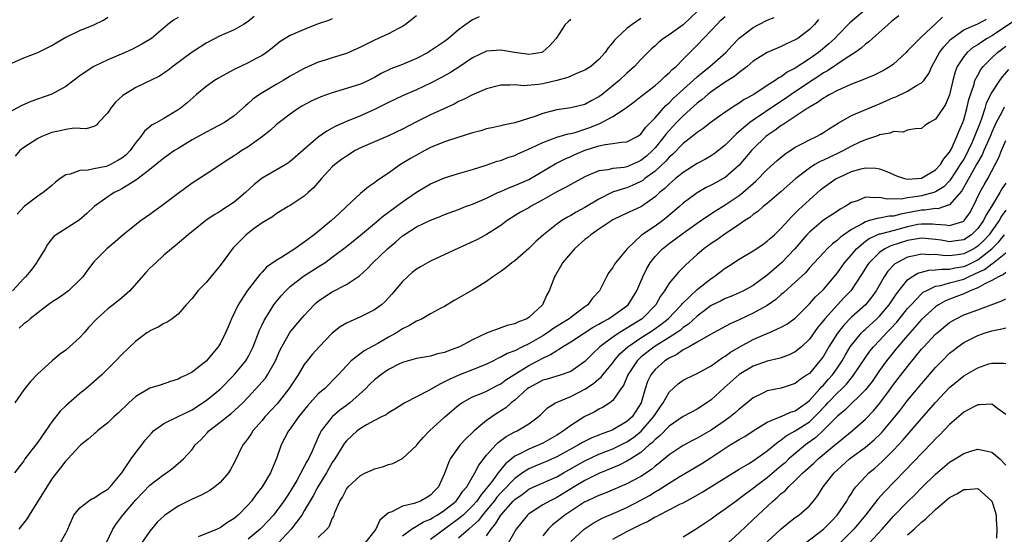
# Model space of a CAD drawing. Units: inches. Extents: x 2535000 to 2538000, y 1557000 to 1560000.
# Drawn here: x 2535502 to 2535643, y 1558220 to 1558294 of the extents above; entities that cross this region are included whole.
import ezdxf

# ---------------------------------------------------------------- set-up
doc = ezdxf.new("R2010")
doc.units = ezdxf.units.IN
doc.header["$MEASUREMENT"] = 0
doc.layers.add('LD25351557_2ft', color=54, linetype='Continuous')

msp = doc.modelspace()

# ---------------------------------------------------------------- linework, layer by layer
at = {"layer": 'LD25351557_2ft'}
for points, elevation in [([(2535599, 1558294.83), (2535597, 1558292.95), (2535595, 1558291.52), (2535594.19, 1558291), (2535593.54, 1558290.46), (2535593, 1558289.95), (2535592.49, 1558289.51), (2535591, 1558288.01), (2535590.08, 1558287), (2535589, 1558286.03), (2535587.91, 1558285), (2535585.45, 1558283), (2535585, 1558282.66), (2535583.9, 1558282.1), (2535583, 1558281.59), (2535581, 1558281.11), (2535579, 1558280.83), (2535577, 1558280.31), (2535575.87, 1558279.87), (2535573, 1558278.96), (2535571.37, 1558278.63), (2535571, 1558278.53), (2535569.74, 1558278.26), (2535569, 1558278.09), (2535568.16, 1558277.84), (2535567, 1558277.53), (2535564.87, 1558276.87), (2535563, 1558276.25), (2535561, 1558275.43), (2535560.17, 1558275), (2535559, 1558274.36), (2535558.14, 1558273.86), (2535556.74, 1558273), (2535555, 1558271.78), (2535553.33, 1558270.67), (2535553, 1558270.4), (2535552.16, 1558269.84), (2535551, 1558268.88), (2535549.03, 1558267), (2535547.97, 1558266.03), (2535546.88, 1558265), (2535544.43, 1558263), (2535543, 1558261.92), (2535541.67, 1558261), (2535539.78, 1558259.78), (2535539, 1558259.32), (2535537.63, 1558258.37), (2535537, 1558257.67), (2535536.66, 1558257.34), (2535534.85, 1558255), (2535533.57, 1558253), (2535532.64, 1558251), (2535532.13, 1558249.87), (2535531.79, 1558249), (2535531, 1558247.42), (2535530.74, 1558247), (2535529, 1558244.93), (2535527, 1558243.4), (2535526.27, 1558243), (2535525.39, 1558242.61), (2535525, 1558242.38), (2535523.94, 1558242.06), (2535522.45, 1558241.55), (2535521, 1558241.08), (2535519, 1558239.89), (2535517.97, 1558239), (2535516.46, 1558237.54), (2535515.85, 1558237), (2535515, 1558236.17), (2535513.52, 1558235), (2535513.25, 1558234.75), (2535513, 1558234.55), (2535512.19, 1558233.81), (2535511.16, 1558233), (2535511, 1558232.85), (2535509.28, 1558231), (2535509, 1558230.72), (2535508.27, 1558229.73), (2535507.67, 1558229), (2535507, 1558228.14), (2535503.79, 1558223), (2535503.51, 1558222.49), (2535502.32, 1558221)], 7870), ([(2535622.86, 1558295), (2535620.78, 1558293.22), (2535619, 1558291.41), (2535618.62, 1558291), (2535617.78, 1558290.22), (2535616.32, 1558289), (2535615, 1558288.08), (2535613, 1558286.75), (2535611.83, 1558286.17), (2535611, 1558285.54), (2535610.63, 1558285.37), (2535610.13, 1558285), (2535609, 1558284.29), (2535607.07, 1558283), (2535605.72, 1558282.28), (2535605, 1558281.76), (2535604.52, 1558281.48), (2535603, 1558280.47), (2535601, 1558279.04), (2535599.87, 1558278.13), (2535599, 1558277.57), (2535598.31, 1558277), (2535597, 1558276.01), (2535595.52, 1558274.48), (2535595, 1558274.05), (2535594.52, 1558273.48), (2535593, 1558272.06), (2535591.55, 1558271), (2535591.26, 1558270.74), (2535591, 1558270.59), (2535590.27, 1558270.27), (2535589, 1558269.69), (2535588.44, 1558269.56), (2535586.95, 1558269.05), (2535585, 1558268.09), (2535583, 1558266.89), (2535581.77, 1558266.23), (2535581, 1558265.75), (2535580.51, 1558265.49), (2535579.71, 1558265), (2535579, 1558264.5), (2535577.08, 1558263), (2535575.99, 1558262.01), (2535575, 1558261.05), (2535573, 1558259.28), (2535572.6, 1558259), (2535571.73, 1558258.27), (2535571, 1558257.74), (2535569.9, 1558257), (2535569, 1558256.3), (2535567, 1558255.1), (2535566.79, 1558255), (2535564.39, 1558253.61), (2535563, 1558252.75), (2535562.54, 1558252.54), (2535561, 1558251.71), (2535559.8, 1558251), (2535559.26, 1558250.74), (2535559, 1558250.68), (2535557.98, 1558250.02), (2535557, 1558249.56), (2535556.13, 1558249), (2535555, 1558248.37), (2535553.48, 1558247.48), (2535551.56, 1558246.44), (2535549.7, 1558245), (2535549, 1558244.29), (2535547.84, 1558243), (2535545.87, 1558241), (2535545, 1558240.27), (2535543.44, 1558238.56), (2535542.17, 1558237), (2535541, 1558235.32), (2535540.75, 1558235), (2535539.71, 1558233), (2535539.05, 1558231.05), (2535538.42, 1558229.58), (2535538.19, 1558229), (2535537.01, 1558227), (2535536.11, 1558225.89), (2535535.48, 1558225), (2535535, 1558224.44), (2535533.6, 1558223), (2535533, 1558222.51), (2535532.06, 1558221.93), (2535531, 1558221.19), (2535530.58, 1558221), (2535527.89, 1558219.89)], 7862), ([(2535501, 1558287.31), (2535503, 1558288.22), (2535505, 1558289), (2535506.35, 1558289.65), (2535507, 1558290), (2535507.62, 1558290.38), (2535509, 1558291.17), (2535509.32, 1558291.32), (2535511, 1558292.15), (2535513, 1558292.94), (2535514.37, 1558293.63), (2535515, 1558294.03)], 7886), ([(2535525, 1558293.98), (2535524.37, 1558293.63), (2535523.57, 1558293), (2535521.22, 1558291), (2535521, 1558290.84), (2535519.84, 1558290.16), (2535518.52, 1558289.48), (2535517.46, 1558289), (2535515, 1558287.94), (2535513.01, 1558286.99), (2535511.79, 1558286.21), (2535511, 1558285.65), (2535509, 1558284.16), (2535507, 1558283.07), (2535504, 1558282), (2535502.63, 1558281.37), (2535501, 1558280.5)], 7884), ([(2535559, 1558294.22), (2535557.45, 1558293), (2535557, 1558292.7), (2535556.43, 1558292.43), (2535555, 1558291.66), (2535553, 1558290.77), (2535551, 1558289.74), (2535549, 1558288.84), (2535547, 1558288.23), (2535545.85, 1558287.85), (2535545, 1558287.6), (2535543, 1558286.72), (2535542.38, 1558286.38), (2535541, 1558285.61), (2535540, 1558285), (2535539, 1558284.43), (2535536.6, 1558283), (2535535.67, 1558282.33), (2535535, 1558281.7), (2535534.6, 1558281.4), (2535533, 1558279.97), (2535531.64, 1558279), (2535529.91, 1558278.09), (2535529, 1558277.64), (2535527, 1558276.51), (2535525, 1558275.31), (2535524.51, 1558275), (2535523, 1558273.94), (2535521, 1558272.3), (2535519.14, 1558270.86), (2535518.45, 1558270.45), (2535517, 1558269.52), (2535516.66, 1558269.34), (2535515.92, 1558269), (2535515, 1558268.42), (2535513.06, 1558267), (2535511.99, 1558266.01), (2535510.92, 1558265.08), (2535507.63, 1558263), (2535507.28, 1558262.72), (2535507, 1558262.39), (2535506.4, 1558261.6), (2535506.05, 1558261), (2535505, 1558259.31), (2535504.84, 1558259), (2535504.05, 1558257.95), (2535503.24, 1558257), (2535503, 1558256.77), (2535501.39, 1558255)], 7878), ([(2535591, 1558293.83), (2535589.74, 1558293), (2535589, 1558292.43), (2535587.47, 1558291), (2535587.24, 1558290.76), (2535587, 1558290.42), (2535586.33, 1558289.67), (2535585.88, 1558289), (2535585, 1558288), (2535583.83, 1558287), (2535583, 1558286.47), (2535582.14, 1558286.14), (2535580.56, 1558285.44), (2535579, 1558284.98), (2535577, 1558284.5), (2535576.41, 1558284.41), (2535574.26, 1558284.26), (2535573, 1558284.38), (2535572.32, 1558284.32), (2535571, 1558284.32), (2535569, 1558283.8), (2535567, 1558282.95), (2535565.71, 1558282.29), (2535565, 1558282), (2535564.36, 1558281.64), (2535563, 1558281.02), (2535561, 1558280.08), (2535559, 1558279.09), (2535557, 1558278.05), (2535555, 1558277.1), (2535553, 1558276.26), (2535551, 1558275.38), (2535550.27, 1558275), (2535549, 1558274.22), (2535548.29, 1558273.71), (2535547.36, 1558273), (2535547, 1558272.67), (2535545.44, 1558271), (2535544.32, 1558269.68), (2535543.55, 1558269), (2535543, 1558268.49), (2535541, 1558267.16), (2535540.69, 1558267), (2535539, 1558265.98), (2535538.45, 1558265.55), (2535537, 1558264.68), (2535535.88, 1558263.88), (2535535, 1558263.23), (2535534.72, 1558263), (2535532.86, 1558261.14), (2535531, 1558258.62), (2535529, 1558256.19), (2535527.85, 1558255), (2535527, 1558253.89), (2535526.15, 1558253), (2535525, 1558251.65), (2535524.16, 1558251), (2535523.47, 1558250.53), (2535523, 1558250.31), (2535522.18, 1558249.82), (2535521, 1558249.28), (2535520.84, 1558249.16), (2535520.58, 1558249), (2535519, 1558247.8), (2535517, 1558245.92), (2535516.15, 1558245), (2535514.15, 1558243), (2535511.84, 1558241), (2535511, 1558240.34), (2535509, 1558238.57), (2535508.2, 1558237.8), (2535507, 1558236.32), (2535505, 1558233.4), (2535503.17, 1558231), (2535503, 1558230.75), (2535501.7, 1558229)], 7872), ([(2535581, 1558293.72), (2535580.61, 1558293.39), (2535580.2, 1558293), (2535578.89, 1558291), (2535578.02, 1558289.98), (2535576.97, 1558289.03), (2535576.85, 1558289), (2535575, 1558288.69), (2535574.74, 1558288.74), (2535572.97, 1558288.97), (2535571, 1558289.33), (2535569, 1558289.17), (2535567, 1558288.23), (2535565.18, 1558287), (2535563.86, 1558286.14), (2535562.58, 1558285.42), (2535561, 1558284.6), (2535559, 1558283.69), (2535557, 1558282.83), (2535555, 1558281.86), (2535554.44, 1558281.56), (2535553, 1558280.86), (2535551, 1558279.98), (2535549, 1558279.16), (2535547.5, 1558278.5), (2535547, 1558278.21), (2535546.21, 1558277.79), (2535545, 1558276.91), (2535542.79, 1558275), (2535541, 1558273.42), (2535540.75, 1558273.25), (2535540.35, 1558273), (2535537, 1558271.05), (2535535.85, 1558270.15), (2535534.62, 1558269), (2535533, 1558267.64), (2535532.04, 1558267), (2535531.4, 1558266.6), (2535531, 1558266.3), (2535530.17, 1558265.83), (2535528.99, 1558265), (2535526.47, 1558263), (2535524.6, 1558261.4), (2535524.08, 1558261), (2535523, 1558260.08), (2535521.82, 1558259), (2535521, 1558258.2), (2535520.42, 1558257.58), (2535518.12, 1558255), (2535517, 1558253.98), (2535515.78, 1558253), (2535515, 1558252.43), (2535513.41, 1558251), (2535512.24, 1558249.76), (2535511.61, 1558249), (2535511, 1558248.33), (2535509, 1558246.54), (2535508.11, 1558245.89), (2535507.06, 1558245), (2535505, 1558243.15), (2535503.96, 1558242.04), (2535503, 1558240.86), (2535501.73, 1558239)], 7874), ([(2535535.86, 1558294.14), (2535535, 1558293.43), (2535534.34, 1558293), (2535533, 1558292.23), (2535531, 1558291.36), (2535529, 1558290.32), (2535527, 1558289.03), (2535524.27, 1558287), (2535523.57, 1558286.43), (2535523, 1558286.03), (2535522.36, 1558285.64), (2535519, 1558283.99), (2535517.37, 1558283), (2535517.15, 1558282.85), (2535516.11, 1558281.89), (2535515.36, 1558281), (2535515, 1558280.4), (2535513.68, 1558279), (2535513.37, 1558278.63), (2535513, 1558278.45), (2535511.89, 1558278.11), (2535510.18, 1558278.18), (2535509, 1558278.03), (2535508.2, 1558277.8), (2535507, 1558277.58), (2535505.58, 1558277), (2535505, 1558276.73), (2535503, 1558275.44), (2535502.46, 1558275), (2535501.78, 1558274.22)], 7882), ([(2535547, 1558293.82), (2535546.43, 1558293.57), (2535545, 1558293.06), (2535543, 1558292.28), (2535541, 1558291.42), (2535540.27, 1558291), (2535539.5, 1558290.5), (2535538.4, 1558289.6), (2535537.6, 1558289), (2535537, 1558288.58), (2535536.13, 1558288.13), (2535535, 1558287.51), (2535533, 1558286.56), (2535531.98, 1558286.02), (2535530.7, 1558285.3), (2535530.2, 1558285), (2535529, 1558284.15), (2535527.63, 1558283), (2535526.24, 1558281.76), (2535525.31, 1558281), (2535525, 1558280.79), (2535523, 1558279.59), (2535521.96, 1558279), (2535521.33, 1558278.67), (2535520.22, 1558277.78), (2535519.71, 1558277), (2535519, 1558276.16), (2535518.19, 1558275), (2535517.6, 1558274.4), (2535517, 1558273.93), (2535516.42, 1558273.58), (2535515.37, 1558273), (2535515, 1558272.83), (2535514.75, 1558272.75), (2535513, 1558272.39), (2535512.19, 1558272.19), (2535511, 1558272.15), (2535509.61, 1558271.61), (2535509, 1558271.52), (2535508.22, 1558271), (2535507.52, 1558270.48), (2535507, 1558270.04), (2535506.46, 1558269.54), (2535505.79, 1558269), (2535505, 1558268.49), (2535503.05, 1558267), (2535502.09, 1558265.91)], 7880), ([(2535567.93, 1558294.07), (2535567, 1558293.64), (2535566.05, 1558293), (2535565, 1558292.25), (2535563.57, 1558291), (2535563, 1558290.57), (2535560.87, 1558289.13), (2535560.66, 1558289), (2535559, 1558288.16), (2535557, 1558287.3), (2535556.26, 1558287), (2535555.35, 1558286.65), (2535553.98, 1558286.02), (2535553, 1558285.43), (2535552.16, 1558285), (2535551, 1558284.47), (2535549, 1558283.84), (2535547, 1558283.26), (2535545.35, 1558282.65), (2535543.97, 1558282.03), (2535542.67, 1558281.33), (2535542.11, 1558281), (2535541, 1558280.21), (2535539.43, 1558279), (2535539, 1558278.65), (2535538.15, 1558277.85), (2535537.05, 1558277), (2535535, 1558275.53), (2535534.12, 1558275), (2535533.45, 1558274.55), (2535533, 1558274.23), (2535532.23, 1558273.77), (2535529, 1558271.63), (2535527, 1558270.34), (2535525, 1558268.86), (2535522.57, 1558267), (2535521, 1558265.87), (2535519.74, 1558265), (2535517.16, 1558263), (2535516.03, 1558261.97), (2535514.86, 1558261), (2535513, 1558259.14), (2535512.08, 1558257.92), (2535511.42, 1558257), (2535511, 1558256.55), (2535509.37, 1558255), (2535509, 1558254.69), (2535508.01, 1558253.99), (2535507, 1558253.36), (2535506.5, 1558253), (2535505, 1558251.86), (2535503.93, 1558251), (2535503.44, 1558250.56), (2535503, 1558250.27), (2535502.34, 1558249.66)], 7876), ([(2535508.2, 1558219), (2535509, 1558220.39), (2535509.3, 1558221), (2535509.55, 1558221.55), (2535510.15, 1558223), (2535511, 1558224.01), (2535512.25, 1558225), (2535512.7, 1558225.3), (2535513, 1558225.41), (2535513.93, 1558226.07), (2535515, 1558226.68), (2535515.34, 1558227), (2535516.97, 1558229), (2535518.32, 1558231), (2535519, 1558231.92), (2535519.84, 1558233), (2535520.33, 1558233.67), (2535521.25, 1558234.75), (2535521.52, 1558235), (2535523, 1558236.06), (2535525.04, 1558237.04), (2535527, 1558238.03), (2535528.49, 1558239), (2535529, 1558239.35), (2535531, 1558240.98), (2535533.01, 1558243), (2535534.67, 1558245), (2535535, 1558245.56), (2535535.5, 1558246.5), (2535535.73, 1558247), (2535536.64, 1558249.36), (2535537, 1558250.12), (2535537.26, 1558250.74), (2535537.41, 1558251), (2535538.14, 1558252.14), (2535538.66, 1558253), (2535538.8, 1558253.2), (2535539.72, 1558254.28), (2535540.38, 1558255), (2535541, 1558255.59), (2535542.9, 1558257.1), (2535545, 1558258.43), (2535545.37, 1558258.63), (2535545.91, 1558259), (2535547, 1558259.78), (2535549, 1558261.33), (2535551, 1558262.91), (2535553, 1558264.59), (2535554.29, 1558265.71), (2535555, 1558266.19), (2535556.12, 1558267), (2535557, 1558267.68), (2535559, 1558269.08), (2535561, 1558270.25), (2535563, 1558271.11), (2535565, 1558271.75), (2535567, 1558272.31), (2535568.92, 1558272.92), (2535570.52, 1558273.48), (2535571, 1558273.6), (2535572, 1558274), (2535573, 1558274.31), (2535573.46, 1558274.54), (2535575.39, 1558275.39), (2535577, 1558276.17), (2535579, 1558276.92), (2535580.61, 1558277.39), (2535581, 1558277.45), (2535581.6, 1558277.6), (2535583, 1558278.04), (2535583.7, 1558278.3), (2535585, 1558278.82), (2535585.15, 1558278.85), (2535587, 1558279.86), (2535588.73, 1558281), (2535590.04, 1558281.96), (2535591, 1558282.71), (2535591.15, 1558282.85), (2535593, 1558284.29), (2535593.82, 1558285), (2535594.41, 1558285.59), (2535595, 1558286.07), (2535595.45, 1558286.55), (2535595.99, 1558287), (2535597, 1558288.03), (2535599, 1558290.02), (2535601, 1558292.13), (2535601.8, 1558293), (2535602.4, 1558293.6), (2535603, 1558294.14)], 7868), ([(2535514.76, 1558219), (2535515.73, 1558221), (2535516.22, 1558221.78), (2535517.12, 1558223), (2535519, 1558225.17), (2535521, 1558227.24), (2535523, 1558228.78), (2535523.35, 1558229), (2535524.29, 1558229.71), (2535525.77, 1558231), (2535527, 1558232.37), (2535527.46, 1558233), (2535528.25, 1558233.75), (2535529.22, 1558234.78), (2535529.41, 1558235), (2535531, 1558236.23), (2535531.95, 1558237), (2535532.55, 1558237.45), (2535534.22, 1558239), (2535535, 1558239.8), (2535536.54, 1558241.46), (2535537.45, 1558242.55), (2535537.76, 1558243), (2535538.9, 1558245), (2535539.53, 1558246.47), (2535539.81, 1558247), (2535540.96, 1558249.04), (2535541.86, 1558250.14), (2535543, 1558251.48), (2535544.4, 1558253), (2535544.71, 1558253.29), (2535545, 1558253.52), (2535545.87, 1558254.13), (2535547, 1558254.84), (2535549, 1558255.88), (2535550.85, 1558257.15), (2535551.91, 1558258.09), (2535552.76, 1558259), (2535554.87, 1558261), (2535556.03, 1558261.97), (2535557, 1558262.84), (2535557.23, 1558263), (2535559, 1558264.11), (2535561, 1558265.09), (2535562.39, 1558265.61), (2535563, 1558265.86), (2535565, 1558266.61), (2535565.97, 1558267), (2535567, 1558267.37), (2535567.63, 1558267.63), (2535569, 1558268.23), (2535570.61, 1558269), (2535571, 1558269.17), (2535572.27, 1558269.73), (2535573, 1558270), (2535575, 1558270.89), (2535578.85, 1558273.15), (2535580.17, 1558273.83), (2535581, 1558274.16), (2535581.57, 1558274.43), (2535582.88, 1558275), (2535585, 1558275.68), (2535585.88, 1558275.88), (2535587, 1558276), (2535588.2, 1558276.2), (2535589, 1558276.24), (2535590.46, 1558277), (2535591, 1558277.36), (2535591.68, 1558278.32), (2535593, 1558279.67), (2535594.56, 1558281.44), (2535595, 1558281.8), (2535595.59, 1558282.41), (2535599, 1558285.52), (2535599.8, 1558286.2), (2535600.82, 1558287), (2535603.11, 1558289), (2535604, 1558290), (2535605, 1558291.03), (2535607, 1558292.58), (2535607.8, 1558293), (2535609, 1558293.6), (2535609.99, 1558294.01)], 7866), ([(2535616.32, 1558293.68), (2535615.71, 1558293), (2535615, 1558292.28), (2535613.34, 1558291), (2535613, 1558290.78), (2535611.76, 1558290.24), (2535611, 1558289.86), (2535608.97, 1558289), (2535607, 1558287.75), (2535606.12, 1558287), (2535605, 1558286.15), (2535604.38, 1558285.62), (2535603, 1558284.75), (2535601, 1558283.37), (2535600.54, 1558283), (2535599.72, 1558282.28), (2535599, 1558281.76), (2535597, 1558279.96), (2535596.07, 1558279), (2535594.59, 1558277.41), (2535594.31, 1558277), (2535593, 1558275.39), (2535592.64, 1558275), (2535591.78, 1558274.22), (2535591, 1558273.56), (2535590.6, 1558273.4), (2535589.75, 1558273), (2535589, 1558272.69), (2535588.6, 1558272.6), (2535587, 1558272.45), (2535586.27, 1558272.27), (2535585, 1558272.13), (2535583.44, 1558271.44), (2535583, 1558271.27), (2535581, 1558270.17), (2535580.26, 1558269.73), (2535579, 1558269.1), (2535577, 1558267.95), (2535575.23, 1558267), (2535575, 1558266.85), (2535573.81, 1558266.19), (2535571.92, 1558265), (2535571, 1558264.29), (2535569, 1558263.03), (2535567.67, 1558262.33), (2535565, 1558261.08), (2535561, 1558259.24), (2535560.56, 1558259), (2535559.57, 1558258.43), (2535559, 1558258.07), (2535558.39, 1558257.61), (2535557.7, 1558257), (2535557, 1558256.31), (2535555.49, 1558254.51), (2535555, 1558253.98), (2535554.53, 1558253.47), (2535553.99, 1558253), (2535553, 1558252.29), (2535551, 1558251.27), (2535549, 1558250.38), (2535548.13, 1558249.87), (2535547, 1558248.96), (2535545.11, 1558247), (2535544.12, 1558245.88), (2535543.41, 1558245), (2535543, 1558244.46), (2535542.11, 1558243), (2535540.79, 1558241), (2535539.12, 1558238.88), (2535537.4, 1558237), (2535537, 1558236.5), (2535535.67, 1558235), (2535535.42, 1558234.58), (2535535, 1558233.96), (2535534.59, 1558233.41), (2535534.25, 1558233), (2535533, 1558230.44), (2535532.5, 1558229.5), (2535532.19, 1558229), (2535531, 1558227.62), (2535530.24, 1558227), (2535529.52, 1558226.48), (2535529, 1558226.21), (2535528.23, 1558225.77), (2535527, 1558225.28), (2535525, 1558224.28), (2535523.08, 1558222.92), (2535522.04, 1558221.96), (2535521, 1558220.72), (2535519.82, 1558219)], 7864), ([(2535627.77, 1558294.23), (2535627, 1558293.67), (2535626.65, 1558293.35), (2535626.21, 1558293), (2535623.99, 1558291), (2535623.48, 1558290.52), (2535623, 1558290.19), (2535622.38, 1558289.62), (2535621.52, 1558289), (2535620.09, 1558288.09), (2535617.6, 1558286.4), (2535617, 1558286.09), (2535616.36, 1558285.64), (2535615, 1558284.78), (2535612.41, 1558283), (2535611.59, 1558282.41), (2535610.37, 1558281.63), (2535607, 1558279.34), (2535606.53, 1558279), (2535605, 1558277.7), (2535604.6, 1558277.4), (2535603, 1558275.79), (2535601.45, 1558274.55), (2535601, 1558274.25), (2535600.21, 1558273.79), (2535599, 1558273.17), (2535597, 1558271.89), (2535595.92, 1558271), (2535595.43, 1558270.57), (2535595, 1558270.22), (2535594.39, 1558269.61), (2535593.63, 1558269), (2535593, 1558268.4), (2535591.08, 1558267), (2535591, 1558266.95), (2535588.28, 1558265.72), (2535587, 1558265.1), (2535586.82, 1558265), (2535585, 1558263.78), (2535583.87, 1558263), (2535583.41, 1558262.59), (2535583, 1558262.3), (2535581.5, 1558261), (2535579.8, 1558259), (2535579.53, 1558258.47), (2535578.79, 1558257.21), (2535578.65, 1558257), (2535577.92, 1558255), (2535577.59, 1558254.41), (2535576.98, 1558253), (2535575, 1558251.18), (2535574.73, 1558251), (2535573.46, 1558250.54), (2535573, 1558250.29), (2535571.94, 1558250.06), (2535571, 1558249.73), (2535569, 1558248.97), (2535567, 1558247.98), (2535565.13, 1558247), (2535565, 1558246.94), (2535563.55, 1558246.45), (2535563, 1558246.21), (2535561.99, 1558246.01), (2535561, 1558245.68), (2535560.41, 1558245.59), (2535559, 1558245.31), (2535557, 1558244.78), (2535556.58, 1558244.58), (2535555, 1558243.77), (2535553.9, 1558243), (2535553.41, 1558242.59), (2535553, 1558242.28), (2535552.35, 1558241.65), (2535551.73, 1558241), (2535549.5, 1558239), (2535549, 1558238.62), (2535548.06, 1558237.94), (2535546.97, 1558237.03), (2535545.41, 1558235), (2535545.26, 1558234.74), (2535545, 1558234.11), (2535544.64, 1558233.36), (2535544.11, 1558232.11), (2535543.58, 1558231), (2535543.36, 1558230.64), (2535543, 1558229.91), (2535541.92, 1558227.92), (2535541, 1558226.36), (2535540.46, 1558225.54), (2535540.11, 1558225), (2535539, 1558223.5), (2535538.6, 1558223), (2535537, 1558221.29), (2535536.7, 1558221), (2535535, 1558219.55)], 7860), ([(2535633.97, 1558294.03), (2535633, 1558293.08), (2535631, 1558291.21), (2535630.75, 1558291), (2535629, 1558289.21), (2535628.78, 1558289), (2535627, 1558287.33), (2535626.54, 1558287), (2535625.56, 1558286.44), (2535624.25, 1558285.75), (2535622.39, 1558285), (2535621, 1558284.46), (2535620.06, 1558284.06), (2535619, 1558283.56), (2535617.94, 1558283), (2535617.35, 1558282.65), (2535617, 1558282.46), (2535616.16, 1558281.84), (2535615, 1558281.21), (2535614.88, 1558281.12), (2535614.68, 1558281), (2535613, 1558279.85), (2535611.67, 1558279), (2535611.28, 1558278.72), (2535611, 1558278.56), (2535610.11, 1558277.89), (2535609, 1558277.15), (2535608.81, 1558277), (2535607, 1558275.26), (2535606.75, 1558275), (2535605, 1558272.93), (2535603, 1558271.16), (2535602.73, 1558271), (2535601.6, 1558270.4), (2535601, 1558270.06), (2535600.29, 1558269.71), (2535599, 1558268.95), (2535597, 1558267.48), (2535596.47, 1558267), (2535594.61, 1558265.39), (2535594.12, 1558265), (2535593, 1558264.2), (2535591.06, 1558262.94), (2535589.02, 1558261), (2535587.38, 1558259), (2535587.23, 1558258.77), (2535587, 1558258.33), (2535586.41, 1558257.59), (2535586.06, 1558257), (2535585.07, 1558255), (2535584.07, 1558253.93), (2535583.42, 1558253), (2535583, 1558252.72), (2535581, 1558251.19), (2535580.78, 1558251), (2535579.67, 1558250.33), (2535578.44, 1558249.56), (2535577.65, 1558249), (2535577, 1558248.59), (2535575, 1558247.42), (2535574.11, 1558247), (2535573, 1558246.44), (2535571.94, 1558246.06), (2535571, 1558245.51), (2535570.64, 1558245.36), (2535569.96, 1558245), (2535569, 1558244.53), (2535567, 1558243.71), (2535565.03, 1558242.97), (2535563.64, 1558242.36), (2535563, 1558241.99), (2535562.31, 1558241.69), (2535560.75, 1558240.75), (2535557.34, 1558239), (2535555.9, 1558238.1), (2535555, 1558237.56), (2535554.69, 1558237.31), (2535554.03, 1558237), (2535553, 1558236.48), (2535551.87, 1558235.87), (2535551, 1558235.34), (2535550.56, 1558235), (2535549, 1558233.59), (2535548.74, 1558233.26), (2535547.35, 1558231), (2535547, 1558230.49), (2535546.15, 1558229), (2535544.92, 1558227), (2535544.25, 1558225.75), (2535543, 1558223.59), (2535542.63, 1558223), (2535541.11, 1558221), (2535539.28, 1558219)], 7858), ([(2535545, 1558219.77), (2535546.21, 1558221), (2535546.58, 1558221.42), (2535547, 1558222.51), (2535547.21, 1558222.79), (2535547.35, 1558223.35), (2535548.07, 1558225), (2535548.46, 1558225.54), (2535549, 1558226.68), (2535549.25, 1558227), (2535551, 1558228.65), (2535551.73, 1558229), (2535552.61, 1558229.39), (2535553, 1558229.6), (2535554.14, 1558229.86), (2535555, 1558230.19), (2535555.64, 1558230.36), (2535557, 1558231.07), (2535559, 1558232.91), (2535559.06, 1558233), (2535559.95, 1558234.05), (2535560.83, 1558235), (2535563.02, 1558237), (2535565, 1558238.68), (2535565.44, 1558239), (2535567, 1558239.84), (2535568.43, 1558240.43), (2535569, 1558240.69), (2535570.5, 1558241.5), (2535571, 1558241.74), (2535571.73, 1558242.27), (2535572.86, 1558243), (2535575, 1558244.33), (2535576.29, 1558245), (2535577, 1558245.4), (2535578.12, 1558245.88), (2535579, 1558246.49), (2535579.34, 1558246.66), (2535579.81, 1558247), (2535581, 1558247.69), (2535582.96, 1558249), (2535584.2, 1558249.8), (2535585, 1558250.23), (2535585.47, 1558250.53), (2535586.37, 1558251), (2535587, 1558251.43), (2535589, 1558252.86), (2535589.16, 1558253), (2535590.42, 1558255), (2535591.26, 1558257), (2535591.82, 1558258.18), (2535592.3, 1558259), (2535593, 1558259.9), (2535594.06, 1558261), (2535595, 1558261.72), (2535595.75, 1558262.25), (2535597, 1558263.22), (2535599, 1558264.64), (2535600.4, 1558265.6), (2535601.6, 1558266.4), (2535603, 1558267.28), (2535605, 1558268.61), (2535605.5, 1558269), (2535607.36, 1558270.64), (2535609, 1558272.31), (2535610.4, 1558273.59), (2535611.49, 1558274.51), (2535613, 1558275.5), (2535614, 1558276), (2535615, 1558276.53), (2535616, 1558277), (2535616.65, 1558277.35), (2535617, 1558277.57), (2535617.85, 1558278.15), (2535619.09, 1558278.91), (2535621, 1558280), (2535624.51, 1558281.49), (2535625, 1558281.67), (2535627, 1558282.58), (2535627.32, 1558282.68), (2535629, 1558283.49), (2535630.28, 1558284.28), (2535631, 1558284.65), (2535631.32, 1558285), (2535632.02, 1558285.98), (2535632.44, 1558287), (2535633, 1558287.93), (2535633.56, 1558289), (2535634.18, 1558289.82), (2535635.14, 1558290.86), (2535635.3, 1558291), (2535637, 1558292.22), (2535638.77, 1558293), (2535639, 1558293.09), (2535640.26, 1558293.74)], 7856), ([(2535644.37, 1558293.63), (2535641, 1558291.36), (2535640.35, 1558291), (2535639.52, 1558290.48), (2535639, 1558290.1), (2535638.3, 1558289.7), (2535637.49, 1558289), (2535637, 1558288.41), (2535636.09, 1558287), (2535635.78, 1558286.22), (2535635.47, 1558285), (2535635, 1558282.97), (2535634.41, 1558281.59), (2535634.01, 1558281), (2535633, 1558279.48), (2535632.11, 1558279), (2535631.44, 1558278.56), (2535631, 1558278.15), (2535630.09, 1558278.09), (2535629, 1558277.89), (2535628.36, 1558277.64), (2535627, 1558277.71), (2535626.54, 1558277.46), (2535625, 1558277.24), (2535624.84, 1558277.16), (2535623, 1558276.54), (2535622.18, 1558276.18), (2535621, 1558275.62), (2535619.88, 1558275), (2535619.29, 1558274.71), (2535617.92, 1558274.08), (2535617, 1558273.62), (2535616.56, 1558273.44), (2535615.8, 1558273), (2535615, 1558272.5), (2535613.05, 1558271), (2535611, 1558269.18), (2535609, 1558267.47), (2535608.43, 1558267), (2535607.67, 1558266.33), (2535607, 1558265.86), (2535606.53, 1558265.47), (2535605.78, 1558265), (2535605, 1558264.45), (2535602.83, 1558263), (2535601.76, 1558262.24), (2535601, 1558261.73), (2535599.98, 1558261), (2535599, 1558260.16), (2535597.33, 1558258.67), (2535597, 1558258.31), (2535596.34, 1558257.66), (2535595, 1558256.06), (2535594.36, 1558255), (2535593.79, 1558254.21), (2535593.12, 1558253), (2535591.17, 1558251), (2535590.69, 1558250.69), (2535589, 1558249.65), (2535588.58, 1558249.42), (2535587.89, 1558249), (2535587, 1558248.4), (2535585.12, 1558247), (2535584.04, 1558245.96), (2535583, 1558244.9), (2535581, 1558243.5), (2535579.63, 1558243), (2535577.61, 1558242.39), (2535577, 1558242.22), (2535575, 1558241.15), (2535574.79, 1558241), (2535573, 1558239.39), (2535572.49, 1558239), (2535571.71, 1558238.29), (2535570.49, 1558237.51), (2535569.72, 1558237), (2535569, 1558236.48), (2535567.21, 1558235), (2535567.1, 1558234.9), (2535567, 1558234.79), (2535566.06, 1558233.94), (2535565.22, 1558233), (2535563.82, 1558231), (2535563.54, 1558230.46), (2535563, 1558228.91), (2535562.15, 1558227), (2535561.57, 1558226.43), (2535561, 1558225.84), (2535560.48, 1558225.52), (2535559.57, 1558225), (2535558.65, 1558224.65), (2535557, 1558224.25), (2535555.47, 1558223.47), (2535555, 1558223.33), (2535553.75, 1558222.25), (2535553.22, 1558221), (2535551.61, 1558219)], 7854), ([(2535557, 1558220.01), (2535558.29, 1558221), (2535559, 1558221.4), (2535559.98, 1558222.02), (2535561, 1558222.43), (2535561.34, 1558222.66), (2535561.95, 1558223), (2535563, 1558223.68), (2535564.64, 1558225), (2535564.79, 1558225.21), (2535565, 1558225.45), (2535565.61, 1558226.39), (2535566.16, 1558227), (2535567.32, 1558229), (2535567.88, 1558230.12), (2535569, 1558231.52), (2535570.29, 1558233), (2535570.64, 1558233.36), (2535571.79, 1558234.21), (2535573, 1558234.85), (2535573.34, 1558235), (2535575, 1558236.01), (2535576.36, 1558237), (2535576.69, 1558237.31), (2535577.69, 1558238.31), (2535578.82, 1558239), (2535581, 1558239.92), (2535583, 1558240.98), (2535584.23, 1558241.77), (2535585, 1558242.45), (2535585.31, 1558242.69), (2535585.55, 1558243), (2535587, 1558244.73), (2535587.19, 1558245), (2535588, 1558246), (2535589.12, 1558247), (2535591, 1558248.28), (2535592.13, 1558249), (2535592.65, 1558249.35), (2535593.82, 1558250.18), (2535594.86, 1558251), (2535596.79, 1558253), (2535596.87, 1558253.13), (2535599, 1558255.19), (2535601, 1558256.77), (2535601.38, 1558257), (2535603, 1558258.22), (2535603.49, 1558258.51), (2535605, 1558259.5), (2535607, 1558260.68), (2535608.38, 1558261.62), (2535609, 1558262.06), (2535609.48, 1558262.52), (2535610.02, 1558263), (2535611, 1558263.92), (2535612.45, 1558265.55), (2535613, 1558266.05), (2535613.46, 1558266.54), (2535615, 1558267.99), (2535616.61, 1558269.39), (2535617, 1558269.71), (2535618.83, 1558271), (2535619.18, 1558271.18), (2535621, 1558272), (2535622.39, 1558272.39), (2535623, 1558272.54), (2535624.48, 1558272.48), (2535625, 1558272.41), (2535626.02, 1558272.02), (2535627, 1558271.57), (2535627.41, 1558271.41), (2535628.57, 1558271), (2535629, 1558270.9), (2535631, 1558271.04), (2535633, 1558272.25), (2535633.68, 1558273), (2535634.16, 1558273.84), (2535635, 1558274.79), (2535635.24, 1558275.24), (2535636.04, 1558277), (2535636.3, 1558277.7), (2535636.87, 1558279), (2535637, 1558279.38), (2535637.44, 1558281), (2535637.73, 1558282.27), (2535638.48, 1558284.48), (2535638.61, 1558285), (2535639, 1558285.77), (2535639.43, 1558286.57), (2535639.76, 1558287), (2535641, 1558288.23), (2535641.81, 1558289), (2535643, 1558289.9)], 7852), ([(2535643.41, 1558286.59), (2535642.47, 1558285.53), (2535642.09, 1558285), (2535641, 1558283.32), (2535640.22, 1558281.78), (2535640, 1558281), (2535639.52, 1558279.52), (2535639.23, 1558278.77), (2535638.56, 1558277), (2535638.22, 1558276.22), (2535637.65, 1558275), (2535637.43, 1558274.57), (2535637, 1558273.79), (2535636.69, 1558273.31), (2535636.52, 1558273), (2535635.22, 1558271), (2535635.14, 1558270.86), (2535635, 1558270.69), (2535634.16, 1558269.84), (2535633, 1558269.1), (2535632.73, 1558269), (2535631, 1558268.55), (2535630.43, 1558268.43), (2535629, 1558268.25), (2535628.07, 1558268.07), (2535627, 1558268.11), (2535626.08, 1558268.08), (2535625, 1558268.31), (2535624.24, 1558268.24), (2535623, 1558268.34), (2535621.85, 1558267.85), (2535621, 1558267.57), (2535620.11, 1558267), (2535619.37, 1558266.63), (2535619, 1558266.37), (2535617, 1558265.09), (2535615, 1558263.37), (2535614.66, 1558263), (2535612.95, 1558261), (2535611.04, 1558258.96), (2535609.95, 1558258.05), (2535609, 1558257.21), (2535607, 1558255.77), (2535605.61, 1558255), (2535605, 1558254.7), (2535603.8, 1558254.2), (2535603, 1558253.89), (2535602.42, 1558253.58), (2535601, 1558252.88), (2535599, 1558251.38), (2535597.76, 1558250.24), (2535597, 1558249.74), (2535596.61, 1558249.39), (2535596.05, 1558249), (2535595, 1558248.31), (2535592.9, 1558247), (2535591.82, 1558246.18), (2535591, 1558245.51), (2535590.46, 1558245), (2535589.13, 1558243), (2535588.5, 1558241.5), (2535588.11, 1558241), (2535587, 1558239.35), (2535586.54, 1558239), (2535585.6, 1558238.4), (2535585, 1558238.11), (2535584.31, 1558237.69), (2535583, 1558237.04), (2535581, 1558235.79), (2535579.97, 1558235), (2535579.37, 1558234.63), (2535579, 1558234.38), (2535577, 1558233.23), (2535576.5, 1558233), (2535575, 1558232.42), (2535573.72, 1558231.72), (2535573, 1558231.38), (2535571.68, 1558230.32), (2535570.65, 1558229), (2535569.69, 1558227.69), (2535569, 1558226.81), (2535568.15, 1558225.85), (2535567.61, 1558225), (2535567, 1558224.31), (2535565.63, 1558223), (2535565, 1558222.46), (2535562.98, 1558221), (2535561, 1558219.51)], 7850), ([(2535642.79, 1558281.21), (2535642.4, 1558280.4), (2535641.65, 1558279), (2535641, 1558277.61), (2535640.75, 1558277), (2535639.87, 1558275), (2535639.63, 1558274.37), (2535639, 1558273.34), (2535638.89, 1558273.11), (2535638.57, 1558272.57), (2535636.74, 1558269.26), (2535635, 1558267.25), (2535634.26, 1558267), (2535633.29, 1558266.71), (2535633, 1558266.73), (2535631.48, 1558266.52), (2535631, 1558266.52), (2535629.73, 1558266.27), (2535629, 1558266.11), (2535628.05, 1558265.95), (2535627, 1558265.64), (2535626.38, 1558265.62), (2535625, 1558265.35), (2535624.67, 1558265.33), (2535623.57, 1558265), (2535623, 1558264.85), (2535622.61, 1558264.61), (2535621, 1558263.75), (2535619.91, 1558263), (2535619.39, 1558262.61), (2535619, 1558262.21), (2535618.29, 1558261.71), (2535617.56, 1558261), (2535617, 1558260.41), (2535615, 1558258.25), (2535614.43, 1558257.57), (2535613, 1558256.24), (2535611.3, 1558254.7), (2535611, 1558254.46), (2535610.23, 1558253.77), (2535609, 1558252.91), (2535607, 1558251.78), (2535605, 1558250.83), (2535603.73, 1558250.27), (2535601.35, 1558249), (2535600.58, 1558248.58), (2535599, 1558247.65), (2535597.85, 1558247), (2535597, 1558246.55), (2535596.09, 1558245.91), (2535595, 1558245.39), (2535594.77, 1558245.23), (2535594.4, 1558245), (2535593, 1558243.74), (2535592.39, 1558243), (2535591.95, 1558242.05), (2535591.58, 1558241), (2535591.02, 1558239), (2535589.72, 1558237), (2535589, 1558236.33), (2535587, 1558235.14), (2535586.67, 1558235), (2535585.41, 1558234.59), (2535585, 1558234.41), (2535583.98, 1558234.02), (2535582.65, 1558233.35), (2535582.08, 1558233), (2535579, 1558231.31), (2535577.41, 1558230.59), (2535575.99, 1558230.01), (2535575, 1558229.59), (2535574.11, 1558229), (2535573, 1558228.23), (2535571, 1558226.17), (2535570.46, 1558225.54), (2535570.06, 1558225), (2535569, 1558223.68), (2535568.41, 1558223), (2535567.81, 1558222.19), (2535567, 1558221.45), (2535566.47, 1558221), (2535565, 1558219.69)], 7848), ([(2535569, 1558220.05), (2535569.63, 1558221), (2535570.28, 1558221.72), (2535571.02, 1558223), (2535572.78, 1558225), (2535573, 1558225.23), (2535574.05, 1558225.95), (2535575, 1558226.67), (2535575.7, 1558227), (2535579, 1558228.46), (2535579.93, 1558229), (2535583, 1558230.72), (2535585, 1558231.66), (2535587, 1558232.46), (2535588.13, 1558233), (2535589, 1558233.43), (2535589.93, 1558234.07), (2535591.02, 1558234.98), (2535592.8, 1558237), (2535593, 1558237.34), (2535593.67, 1558238.33), (2535594.17, 1558239), (2535595, 1558240.52), (2535596.3, 1558241.7), (2535597, 1558242.22), (2535597.5, 1558242.5), (2535599, 1558243.2), (2535601, 1558244.31), (2535602.57, 1558245.43), (2535603, 1558245.67), (2535603.77, 1558246.23), (2535605, 1558246.95), (2535607, 1558248.03), (2535608.86, 1558248.86), (2535609.22, 1558249), (2535611, 1558249.78), (2535611.78, 1558250.22), (2535613, 1558251.11), (2535615, 1558253.12), (2535615.87, 1558254.13), (2535616.81, 1558255), (2535617, 1558255.2), (2535619, 1558257.56), (2535620.03, 1558259), (2535621, 1558260.14), (2535621.71, 1558261), (2535623, 1558262.09), (2535623.53, 1558262.47), (2535625, 1558263.1), (2535625.12, 1558263.12), (2535627.84, 1558263.84), (2535629, 1558264.16), (2535630.48, 1558264.48), (2535631, 1558264.57), (2535632.55, 1558264.55), (2535633, 1558264.5), (2535634.42, 1558264.42), (2535635, 1558264.3), (2535636.9, 1558264.9), (2535637, 1558264.92), (2535637.08, 1558265), (2535637.86, 1558266.14), (2535638.37, 1558267), (2535639.31, 1558269), (2535639.9, 1558270.1), (2535640.45, 1558271), (2535641.48, 1558273), (2535642, 1558274), (2535642.37, 1558275), (2535643, 1558276.46)], 7846), ([(2535643, 1558270.33), (2535642.45, 1558269.55), (2535642.14, 1558269), (2535640.94, 1558267), (2535640.19, 1558265.81), (2535639.82, 1558265), (2535639, 1558263.86), (2535638.09, 1558263), (2535637, 1558262.28), (2535635.89, 1558262.11), (2535635, 1558262), (2535633.8, 1558262.2), (2535633, 1558262.32), (2535631.53, 1558262.47), (2535631, 1558262.51), (2535630.42, 1558262.42), (2535629, 1558262.16), (2535626.6, 1558261.4), (2535625.78, 1558261), (2535625, 1558260.47), (2535623.51, 1558259), (2535623.3, 1558258.7), (2535622.55, 1558257.45), (2535620.9, 1558255), (2535619.98, 1558254.02), (2535619, 1558253), (2535617.19, 1558251), (2535617, 1558250.74), (2535616.22, 1558249.78), (2535615, 1558248.08), (2535613.86, 1558247), (2535613, 1558246.27), (2535612.14, 1558245.86), (2535611, 1558245.44), (2535610.67, 1558245.33), (2535609, 1558244.93), (2535607, 1558244.22), (2535605, 1558243.04), (2535602.85, 1558241.15), (2535601, 1558239.44), (2535600.38, 1558239), (2535599, 1558238.11), (2535597, 1558237.06), (2535595, 1558235.69), (2535593.68, 1558234.32), (2535593, 1558233.79), (2535592.63, 1558233.37), (2535592.18, 1558233), (2535591, 1558231.94), (2535589.55, 1558231), (2535589, 1558230.67), (2535587.9, 1558230.1), (2535585, 1558228.92), (2535583, 1558227.92), (2535581.45, 1558227), (2535579, 1558225.5), (2535577.96, 1558225), (2535577, 1558224.45), (2535575.39, 1558223.39), (2535575, 1558223.15), (2535574.83, 1558223), (2535573.22, 1558221), (2535573, 1558220.64), (2535572.08, 1558219)], 7844), ([(2535643, 1558266.5), (2535642.38, 1558265.62), (2535642.04, 1558265), (2535641, 1558263.53), (2535640.62, 1558263), (2535639.85, 1558262.15), (2535639, 1558261.36), (2535638.44, 1558261), (2535637, 1558260.26), (2535636.11, 1558260.11), (2535635, 1558259.97), (2535634.01, 1558260.01), (2535633, 1558260.16), (2535632.13, 1558260.13), (2535631, 1558260.24), (2535629.96, 1558259.96), (2535629, 1558259.78), (2535627.47, 1558259), (2535627.18, 1558258.82), (2535626.2, 1558257.8), (2535625.67, 1558257), (2535624.52, 1558255), (2535623.89, 1558254.11), (2535623.02, 1558253), (2535621, 1558251.21), (2535619.89, 1558250.11), (2535619, 1558248.96), (2535617.78, 1558247), (2535617, 1558245.67), (2535616.73, 1558245.27), (2535616.51, 1558245), (2535615, 1558243.21), (2535614.71, 1558243), (2535613.67, 1558242.33), (2535613, 1558241.75), (2535611, 1558241.11), (2535609, 1558240.7), (2535608.37, 1558240.37), (2535607, 1558239.71), (2535606.14, 1558239), (2535605, 1558238.11), (2535604.42, 1558237.58), (2535603.72, 1558237), (2535603, 1558236.49), (2535601, 1558235.12), (2535599.65, 1558234.35), (2535599, 1558233.96), (2535598.35, 1558233.65), (2535597, 1558232.92), (2535595, 1558231.6), (2535593.6, 1558230.4), (2535593, 1558229.95), (2535592.5, 1558229.5), (2535591, 1558228.52), (2535589, 1558227.44), (2535585.88, 1558226.12), (2535585, 1558225.8), (2535584.47, 1558225.53), (2535583.27, 1558225), (2535583, 1558224.87), (2535580.13, 1558223), (2535579, 1558222.08), (2535578.39, 1558221.61), (2535577.79, 1558221), (2535577, 1558220.01)], 7842), ([(2535581, 1558219.22), (2535582.92, 1558221), (2535584.16, 1558221.84), (2535585.45, 1558222.55), (2535587.36, 1558223.36), (2535589, 1558224.07), (2535591, 1558225.12), (2535592.2, 1558225.8), (2535593, 1558226.29), (2535593.47, 1558226.53), (2535595, 1558227.54), (2535596.45, 1558228.45), (2535597, 1558228.79), (2535599.66, 1558230.34), (2535601, 1558231.2), (2535603, 1558232.54), (2535603.72, 1558233), (2535604.52, 1558233.48), (2535605, 1558233.79), (2535605.78, 1558234.22), (2535607, 1558235.01), (2535609, 1558236.23), (2535610.94, 1558237.06), (2535611, 1558237.07), (2535612.32, 1558237.68), (2535613, 1558237.87), (2535614.58, 1558239), (2535615, 1558239.35), (2535616.51, 1558241), (2535616.73, 1558241.27), (2535617, 1558241.52), (2535617.69, 1558242.32), (2535618.3, 1558243), (2535619, 1558244), (2535619.66, 1558245), (2535620.14, 1558245.86), (2535620.82, 1558247), (2535621, 1558247.25), (2535622.44, 1558249), (2535622.72, 1558249.28), (2535623, 1558249.52), (2535624.62, 1558251), (2535625, 1558251.38), (2535626.38, 1558253), (2535627.42, 1558254.58), (2535629, 1558256.54), (2535629.62, 1558257), (2535630.48, 1558257.52), (2535631, 1558257.67), (2535632.05, 1558257.94), (2535633, 1558257.97), (2535633.9, 1558258.1), (2535635, 1558258.06), (2535635.75, 1558258.25), (2535637, 1558258.45), (2535637.39, 1558258.61), (2535639, 1558259.42), (2535641, 1558260.97), (2535642.03, 1558261.97), (2535642.84, 1558263)], 7840), ([(2535587, 1558219.56), (2535589, 1558220.67), (2535589.64, 1558221), (2535591, 1558221.66), (2535591.92, 1558222.08), (2535593, 1558222.73), (2535593.19, 1558222.81), (2535593.53, 1558223), (2535595, 1558223.74), (2535596.53, 1558224.53), (2535597, 1558224.75), (2535598.47, 1558225.53), (2535599.73, 1558226.27), (2535605, 1558229.53), (2535606.31, 1558230.31), (2535607, 1558230.74), (2535609, 1558232.14), (2535610.55, 1558233.45), (2535611, 1558233.71), (2535611.71, 1558234.29), (2535613, 1558235), (2535615, 1558236.32), (2535615.73, 1558237), (2535616.36, 1558237.64), (2535617, 1558238.34), (2535617.34, 1558238.66), (2535617.63, 1558239), (2535619, 1558240.42), (2535619.63, 1558241), (2535620.31, 1558241.69), (2535621, 1558242.56), (2535621.21, 1558242.79), (2535623, 1558245.47), (2535623.64, 1558246.36), (2535624.15, 1558247), (2535625, 1558247.89), (2535626.01, 1558249), (2535626.5, 1558249.5), (2535627.46, 1558250.54), (2535629, 1558252.45), (2535629.49, 1558253), (2535631, 1558254.58), (2535631.23, 1558254.78), (2535631.63, 1558255), (2535633, 1558255.63), (2535633.74, 1558255.74), (2535635, 1558256.11), (2535637, 1558256.67), (2535637.69, 1558257), (2535638.61, 1558257.39), (2535639.97, 1558258.03), (2535641, 1558258.84), (2535641.11, 1558258.89), (2535643, 1558260.41)], 7838), ([(2535643, 1558257.58), (2535642.69, 1558257.31), (2535641.94, 1558257), (2535641, 1558256.48), (2535640.01, 1558256.01), (2535639, 1558255.42), (2535637.94, 1558255), (2535637, 1558254.57), (2535635.88, 1558254.12), (2535634.42, 1558253.58), (2535633.41, 1558253), (2535633, 1558252.71), (2535631, 1558250.88), (2535629, 1558248.63), (2535627.62, 1558247), (2535627.35, 1558246.65), (2535627, 1558246.23), (2535626.01, 1558245), (2535625, 1558243.62), (2535623.93, 1558242.07), (2535623, 1558240.88), (2535620.05, 1558237.95), (2535619, 1558237.11), (2535617, 1558235.09), (2535615.93, 1558234.07), (2535614.46, 1558233), (2535613, 1558231.8), (2535612.09, 1558231), (2535611.53, 1558230.47), (2535611, 1558230), (2535609, 1558228.29), (2535607.28, 1558227), (2535607, 1558226.77), (2535605.96, 1558226.04), (2535605, 1558225.29), (2535604.57, 1558225), (2535603, 1558223.82), (2535601.78, 1558223), (2535601, 1558222.42), (2535599, 1558221.07), (2535597, 1558219.86)], 7836), ([(2535603, 1558218.67), (2535605, 1558220.47), (2535607, 1558222.37), (2535607.64, 1558223), (2535609.81, 1558225), (2535610.47, 1558225.53), (2535611, 1558226.05), (2535611.54, 1558226.46), (2535612.01, 1558227), (2535613, 1558227.91), (2535614.08, 1558229), (2535615.62, 1558230.38), (2535616.27, 1558231), (2535618.84, 1558233.16), (2535619, 1558233.32), (2535621.08, 1558235), (2535623, 1558236.67), (2535624.14, 1558237.86), (2535625.04, 1558238.96), (2535626.56, 1558241), (2535627, 1558241.61), (2535629, 1558244.21), (2535631, 1558246.66), (2535631.3, 1558247), (2535633, 1558248.81), (2535633.21, 1558249), (2535635, 1558250.46), (2535635.33, 1558250.67), (2535635.91, 1558251), (2535637, 1558251.55), (2535639, 1558252.3), (2535642.44, 1558253.56), (2535643, 1558253.84)], 7834), ([(2535609, 1558219.18), (2535611, 1558221.05), (2535612.06, 1558221.94), (2535613, 1558222.64), (2535613.51, 1558223), (2535615, 1558224.31), (2535615.61, 1558225), (2535616.22, 1558225.78), (2535616.99, 1558227), (2535618.54, 1558229), (2535619, 1558229.45), (2535620.72, 1558231), (2535623, 1558232.7), (2535624.25, 1558233.75), (2535625.26, 1558234.74), (2535627.16, 1558237), (2535627.98, 1558238.02), (2535629, 1558239.32), (2535631, 1558241.72), (2535633, 1558244.05), (2535633.92, 1558245), (2535635, 1558246.08), (2535635.51, 1558246.49), (2535636.16, 1558247), (2535637, 1558247.6), (2535639, 1558248.62), (2535640.07, 1558249), (2535641, 1558249.3), (2535642.45, 1558249.55), (2535643, 1558249.71)], 7832), ([(2535614.4, 1558219), (2535617.01, 1558221), (2535618, 1558222), (2535618.97, 1558223), (2535620.32, 1558225), (2535620.56, 1558225.44), (2535621, 1558226.09), (2535621.35, 1558226.65), (2535621.63, 1558227), (2535623, 1558228.49), (2535623.5, 1558229), (2535624.31, 1558229.69), (2535625.36, 1558230.64), (2535627, 1558232.24), (2535627.73, 1558233), (2535628.34, 1558233.66), (2535631, 1558236.76), (2535632.05, 1558237.95), (2535633, 1558239.07), (2535635, 1558241.19), (2535637, 1558242.85), (2535639, 1558244.02), (2535640.56, 1558244.56), (2535641, 1558244.69), (2535642.68, 1558244.68), (2535643, 1558244.64)], 7830), ([(2535643, 1558237.33), (2535641.8, 1558238.2), (2535641, 1558238.82), (2535639.3, 1558238.7), (2535639, 1558238.73), (2535638.46, 1558238.46), (2535637, 1558237.66), (2535636.66, 1558237.34), (2535635, 1558235.91), (2535633.59, 1558234.42), (2535633, 1558233.88), (2535632.58, 1558233.42), (2535631, 1558231.79), (2535628.66, 1558229.34), (2535625.7, 1558226.3), (2535624.76, 1558225.24), (2535623.02, 1558222.98), (2535621.34, 1558221), (2535621, 1558220.64), (2535619, 1558218.64)], 7828), ([(2535623.53, 1558219), (2535625.38, 1558221), (2535627, 1558222.85), (2535629, 1558224.88), (2535630.08, 1558225.92), (2535631, 1558226.87), (2535633, 1558228.83), (2535635, 1558230.52), (2535635.79, 1558231), (2535637, 1558231.78), (2535638.14, 1558232.14), (2535639, 1558232.39), (2535640.17, 1558232.17), (2535641, 1558231.97), (2535641.54, 1558231.54), (2535642.14, 1558231), (2535643, 1558230.12)], 7826), ([(2535629, 1558220.19), (2535629.93, 1558221), (2535631, 1558221.97), (2535631.57, 1558222.43), (2535633, 1558223.77), (2535635, 1558225.5), (2535636, 1558226), (2535637, 1558226.65), (2535637.38, 1558226.62), (2535639, 1558226.77), (2535640.99, 1558224.99), (2535641.5, 1558223.5), (2535641.62, 1558223), (2535641.63, 1558222.37), (2535641.71, 1558221), (2535641.68, 1558219.68)], 7824)]:
    msp.add_lwpolyline(points, dxfattribs=dict(at, elevation=elevation))

doc.saveas('drawing.dxf')
